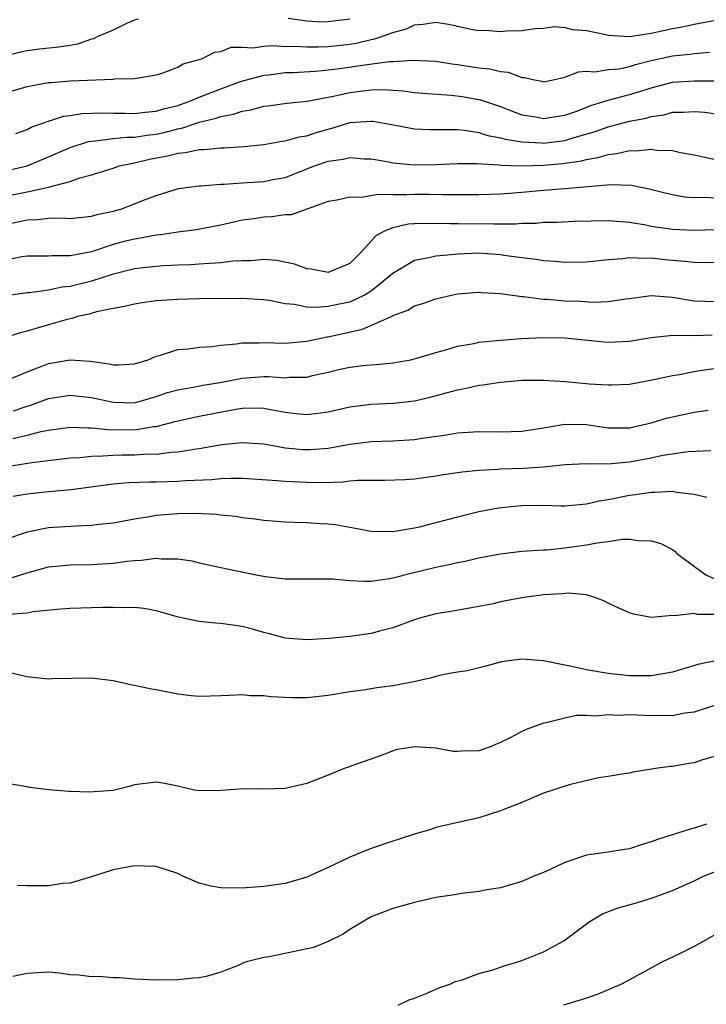
# Model space of a CAD drawing. Units: inches. Extents: x 2646000 to 2649000, y 1560000 to 1561272.
# Drawn here: x 2646544 to 2646608, y 1560241 to 1560333 of the extents above; entities that cross this region are included whole.
import ezdxf

# ---------------------------------------------------------------- set-up
doc = ezdxf.new("R2010")
doc.units = ezdxf.units.IN
doc.header["$MEASUREMENT"] = 0
doc.layers.add('LD26461560_2ft', color=124, linetype='Continuous')

msp = doc.modelspace()

# ---------------------------------------------------------------- linework, layer by layer
at = {"layer": 'LD26461560_2ft'}
for points, elevation in [([(2646555.35, 1560332.649), (2646555, 1560332.558), (2646554.251, 1560332.251), (2646553, 1560331.631), (2646551.507, 1560331), (2646551.182, 1560330.818), (2646551, 1560330.773), (2646549.678, 1560330.322), (2646549, 1560330.199), (2646547.956, 1560330.044), (2646546.153, 1560329.847), (2646545, 1560329.689), (2646544.413, 1560329.587), (2646542.81, 1560329.19)], 8336), ([(2646543, 1560325.815), (2646545, 1560326.404), (2646547, 1560326.745), (2646547.227, 1560326.773), (2646549, 1560326.902), (2646553, 1560327.077), (2646553.102, 1560327.102), (2646555, 1560327.145), (2646557, 1560327.479), (2646557.657, 1560327.657), (2646559, 1560328.179), (2646559.503, 1560328.498), (2646561, 1560328.893), (2646561.3, 1560329), (2646562.411, 1560329.589), (2646563, 1560329.653), (2646563.959, 1560330.041), (2646565, 1560330.046), (2646565.979, 1560329.979), (2646567, 1560330.141), (2646567.806, 1560330.194), (2646569, 1560330.108), (2646569.875, 1560330.126), (2646571, 1560330.061), (2646572.065, 1560330.065), (2646573, 1560330.103), (2646575, 1560330.331), (2646575.582, 1560330.419), (2646577, 1560330.754), (2646577.217, 1560330.782), (2646577.893, 1560331), (2646579, 1560331.397), (2646580.256, 1560331.744), (2646581, 1560332.131), (2646581.831, 1560332.169), (2646583, 1560332.359), (2646584.175, 1560332.175), (2646586.294, 1560331.706), (2646587, 1560331.6), (2646587.61, 1560331.61), (2646589, 1560331.511), (2646589.568, 1560331.568), (2646591, 1560331.606), (2646592.229, 1560331.771), (2646593, 1560331.82), (2646594.038, 1560331.962), (2646595, 1560331.881), (2646595.687, 1560331.687), (2646597, 1560331.589), (2646598.789, 1560331.211), (2646599, 1560331.154), (2646601, 1560331.034), (2646603, 1560331.36), (2646605, 1560331.791), (2646606.031, 1560331.969), (2646607, 1560332.19), (2646609, 1560332.558)], 8334), ([(2646575, 1560332.64), (2646573, 1560332.384), (2646572.381, 1560332.381), (2646571, 1560332.446), (2646569.285, 1560332.715)], 8336), ([(2646543.968, 1560322.032), (2646545, 1560322.398), (2646545.384, 1560322.616), (2646546.547, 1560323), (2646546.868, 1560323.131), (2646547, 1560323.159), (2646548.381, 1560323.62), (2646549, 1560323.687), (2646550.115, 1560323.886), (2646552.051, 1560323.949), (2646553, 1560323.915), (2646554.082, 1560323.918), (2646555, 1560323.878), (2646555.984, 1560324.017), (2646557, 1560324.097), (2646557.693, 1560324.307), (2646559, 1560324.637), (2646559.276, 1560324.724), (2646560.052, 1560325), (2646561, 1560325.409), (2646563, 1560326.179), (2646564.839, 1560326.839), (2646567, 1560327.448), (2646567.479, 1560327.479), (2646569, 1560327.681), (2646569.696, 1560327.695), (2646571.817, 1560327.816), (2646573, 1560327.929), (2646574.053, 1560328.053), (2646576.408, 1560328.408), (2646578.704, 1560328.704), (2646579, 1560328.711), (2646580.84, 1560328.84), (2646583, 1560328.728), (2646584.483, 1560328.483), (2646585, 1560328.424), (2646587, 1560328.128), (2646588.026, 1560328.026), (2646589, 1560327.796), (2646589.714, 1560327.714), (2646591, 1560327.236), (2646591.234, 1560327.234), (2646592.172, 1560327), (2646592.871, 1560326.871), (2646593, 1560326.832), (2646593.911, 1560327), (2646595, 1560327.25), (2646596.255, 1560327.745), (2646597, 1560327.825), (2646597.764, 1560327.764), (2646599, 1560327.965), (2646600.041, 1560328.041), (2646601, 1560328.236), (2646601.568, 1560328.432), (2646603, 1560328.794), (2646605, 1560329.239), (2646606.617, 1560329.383), (2646607, 1560329.446), (2646608.424, 1560329.576)], 8332), ([(2646543, 1560318.541), (2646545.025, 1560319), (2646547, 1560319.84), (2646549, 1560320.733), (2646550.725, 1560321.275), (2646551, 1560321.316), (2646551.325, 1560321.325), (2646553, 1560321.542), (2646554.32, 1560321.68), (2646555, 1560321.682), (2646556.131, 1560321.869), (2646557, 1560321.969), (2646557.855, 1560322.145), (2646559, 1560322.462), (2646559.465, 1560322.535), (2646561, 1560323.07), (2646562.564, 1560323.436), (2646563, 1560323.599), (2646564.191, 1560323.809), (2646565, 1560324.099), (2646565.787, 1560324.212), (2646567, 1560324.566), (2646567.398, 1560324.602), (2646569.152, 1560324.849), (2646571.025, 1560325.025), (2646573.487, 1560325.486), (2646575, 1560325.832), (2646575.957, 1560325.957), (2646577, 1560326.07), (2646578.094, 1560326.095), (2646579.971, 1560325.971), (2646581, 1560325.826), (2646581.762, 1560325.762), (2646584.411, 1560325.589), (2646585.456, 1560325.456), (2646587, 1560325.182), (2646587.15, 1560325.15), (2646589, 1560324.519), (2646590.085, 1560324.085), (2646591, 1560323.77), (2646592.47, 1560323.53), (2646593, 1560323.42), (2646594.362, 1560323.638), (2646595, 1560323.718), (2646596.108, 1560324.108), (2646597.392, 1560324.608), (2646599, 1560325.108), (2646601, 1560325.638), (2646602.058, 1560325.942), (2646603, 1560326.253), (2646605, 1560326.776), (2646607, 1560326.912), (2646609, 1560326.919)], 8330), ([(2646543, 1560316.198), (2646545, 1560316.595), (2646547, 1560317.029), (2646549, 1560317.574), (2646549.904, 1560317.904), (2646551, 1560318.191), (2646553, 1560318.802), (2646553.592, 1560319), (2646555, 1560319.301), (2646556.368, 1560319.632), (2646558.052, 1560319.947), (2646559, 1560320.206), (2646559.742, 1560320.258), (2646561, 1560320.542), (2646561.46, 1560320.54), (2646563, 1560320.697), (2646563.3, 1560320.7), (2646565.175, 1560320.826), (2646567, 1560321.008), (2646568.699, 1560321.3), (2646569, 1560321.33), (2646570.285, 1560321.715), (2646571, 1560321.809), (2646571.885, 1560322.115), (2646573, 1560322.433), (2646573.461, 1560322.539), (2646575, 1560323.028), (2646577, 1560323.179), (2646577.166, 1560323.166), (2646578.865, 1560322.865), (2646581, 1560322.448), (2646582.397, 1560322.397), (2646584.381, 1560322.38), (2646585, 1560322.405), (2646585.658, 1560322.342), (2646587, 1560322.116), (2646587.842, 1560321.842), (2646589, 1560321.627), (2646589.481, 1560321.481), (2646591, 1560321.24), (2646592.845, 1560321.155), (2646593, 1560321.137), (2646595, 1560321.376), (2646595.554, 1560321.554), (2646597.809, 1560322.191), (2646599, 1560322.643), (2646601, 1560323.163), (2646602.551, 1560323.449), (2646603, 1560323.589), (2646604.233, 1560323.767), (2646605, 1560323.988), (2646606.002, 1560323.999), (2646607, 1560324.08), (2646608.005, 1560324.005), (2646610.327, 1560323.673)], 8328), ([(2646543, 1560313.57), (2646545, 1560314.01), (2646545.972, 1560314.028), (2646547, 1560314.143), (2646548.178, 1560314.178), (2646549, 1560314.122), (2646551, 1560314.323), (2646551.52, 1560314.48), (2646553, 1560314.797), (2646553.703, 1560315), (2646555, 1560315.478), (2646555.82, 1560315.82), (2646557, 1560316.271), (2646559.078, 1560316.921), (2646561, 1560317.167), (2646561.167, 1560317.167), (2646563, 1560317.318), (2646563.321, 1560317.321), (2646565, 1560317.45), (2646567, 1560317.557), (2646567.699, 1560317.699), (2646569, 1560317.928), (2646571.72, 1560319), (2646573, 1560319.442), (2646574.375, 1560319.625), (2646575, 1560319.788), (2646576.326, 1560319.674), (2646577, 1560319.66), (2646578.625, 1560319.375), (2646579, 1560319.295), (2646581, 1560319.101), (2646583, 1560319.134), (2646585, 1560319.238), (2646586.765, 1560319.235), (2646588.891, 1560319.109), (2646589, 1560319.09), (2646591, 1560319.027), (2646593, 1560319.08), (2646594.776, 1560319.224), (2646596.53, 1560319.47), (2646597, 1560319.603), (2646598.19, 1560319.81), (2646599, 1560320.084), (2646599.832, 1560320.168), (2646601, 1560320.444), (2646601.584, 1560320.416), (2646603, 1560320.568), (2646603.528, 1560320.472), (2646605, 1560320.445), (2646605.745, 1560320.255), (2646607, 1560320.035), (2646607.837, 1560319.837), (2646609, 1560319.612)], 8326), ([(2646609, 1560315.997), (2646607.942, 1560316.058), (2646607, 1560316.049), (2646606.116, 1560316.116), (2646605, 1560316.306), (2646604.429, 1560316.429), (2646602.838, 1560316.837), (2646601.185, 1560317.185), (2646599.244, 1560317.244), (2646595, 1560316.88), (2646593, 1560316.726), (2646591, 1560316.538), (2646589, 1560316.382), (2646587, 1560316.316), (2646583.687, 1560316.313), (2646582.353, 1560316.353), (2646581, 1560316.358), (2646580.311, 1560316.312), (2646579, 1560316.318), (2646577.647, 1560316.353), (2646576.086, 1560316.086), (2646575, 1560316.114), (2646573.833, 1560315.833), (2646573, 1560315.691), (2646569.536, 1560314.464), (2646569, 1560314.448), (2646567.723, 1560314.277), (2646567, 1560314.245), (2646566.103, 1560314.103), (2646565, 1560313.962), (2646564.208, 1560313.792), (2646563, 1560313.505), (2646560.907, 1560313.093), (2646560.291, 1560313), (2646559, 1560312.838), (2646557.398, 1560312.602), (2646557, 1560312.571), (2646555.687, 1560312.314), (2646555, 1560312.215), (2646554.025, 1560311.975), (2646553, 1560311.696), (2646551, 1560311.03), (2646549, 1560310.637), (2646547.341, 1560310.659), (2646547, 1560310.624), (2646546.606, 1560310.606), (2646545, 1560310.606), (2646544.543, 1560310.543), (2646543, 1560310.255)], 8324), ([(2646609, 1560313.056), (2646607.009, 1560313.009), (2646605, 1560313.098), (2646603, 1560313.391), (2646602.506, 1560313.494), (2646601, 1560313.735), (2646600.177, 1560313.822), (2646599, 1560313.898), (2646595.84, 1560313.84), (2646594.243, 1560313.757), (2646593, 1560313.737), (2646592.331, 1560313.669), (2646591, 1560313.655), (2646590.398, 1560313.602), (2646589, 1560313.608), (2646588.413, 1560313.587), (2646585, 1560313.611), (2646584.362, 1560313.638), (2646582.335, 1560313.665), (2646581, 1560313.624), (2646580.419, 1560313.581), (2646579, 1560313.267), (2646578.335, 1560313), (2646577.455, 1560312.545), (2646577, 1560312.009), (2646576.04, 1560311), (2646575, 1560309.953), (2646573, 1560309.104), (2646571.414, 1560309.414), (2646571, 1560309.437), (2646569.871, 1560309.871), (2646568.217, 1560310.217), (2646567, 1560310.313), (2646565.802, 1560310.198), (2646565, 1560310.198), (2646564.142, 1560310.142), (2646563, 1560309.992), (2646561.946, 1560309.946), (2646561, 1560309.861), (2646560.188, 1560309.812), (2646559, 1560309.782), (2646557.729, 1560309.729), (2646557, 1560309.674), (2646555.505, 1560309.505), (2646555, 1560309.433), (2646552.927, 1560308.927), (2646551, 1560308.293), (2646549, 1560307.787), (2646548.273, 1560307.727), (2646547, 1560307.465), (2646545.226, 1560307.226), (2646545, 1560307.216), (2646543.071, 1560306.929)], 8322), ([(2646609, 1560310.021), (2646607.987, 1560310.013), (2646607, 1560310.028), (2646606.134, 1560310.134), (2646604.279, 1560310.279), (2646603, 1560310.425), (2646602.397, 1560310.397), (2646601, 1560310.471), (2646600.376, 1560310.376), (2646599, 1560310.285), (2646598.177, 1560310.177), (2646597, 1560310.062), (2646595, 1560310.021), (2646594.119, 1560310.119), (2646593, 1560310.179), (2646592.311, 1560310.311), (2646591, 1560310.46), (2646589.309, 1560310.691), (2646589, 1560310.746), (2646587, 1560310.886), (2646585, 1560310.819), (2646584.789, 1560310.789), (2646583, 1560310.631), (2646582.497, 1560310.497), (2646581, 1560310.216), (2646579, 1560309), (2646577, 1560307.381), (2646576.379, 1560307), (2646575, 1560306.359), (2646573.87, 1560306.13), (2646573, 1560305.932), (2646571.846, 1560305.846), (2646571, 1560305.895), (2646569.874, 1560306.127), (2646569, 1560306.19), (2646567.514, 1560306.486), (2646567, 1560306.558), (2646565, 1560306.691), (2646561, 1560306.647), (2646559, 1560306.604), (2646557.486, 1560306.514), (2646557, 1560306.463), (2646555.711, 1560306.289), (2646555, 1560306.174), (2646554.069, 1560305.931), (2646553, 1560305.764), (2646551.455, 1560305.455), (2646550.76, 1560305.24), (2646549.704, 1560305), (2646549.179, 1560304.821), (2646549, 1560304.8), (2646548.734, 1560304.734), (2646547, 1560304.223), (2646546.026, 1560303.974), (2646545, 1560303.649), (2646544.473, 1560303.527), (2646543, 1560303.07)], 8320), ([(2646543, 1560299.027), (2646545, 1560299.879), (2646546.387, 1560300.387), (2646547, 1560300.636), (2646549, 1560300.973), (2646550.867, 1560300.867), (2646552.626, 1560300.626), (2646553, 1560300.517), (2646553.49, 1560300.511), (2646555, 1560300.598), (2646556.265, 1560301), (2646557, 1560301.311), (2646557.409, 1560301.409), (2646559, 1560301.944), (2646560.01, 1560302.01), (2646561, 1560302.153), (2646562.219, 1560302.219), (2646563, 1560302.341), (2646564.467, 1560302.466), (2646565, 1560302.57), (2646566.577, 1560302.577), (2646567, 1560302.61), (2646569, 1560302.549), (2646571, 1560302.712), (2646572.884, 1560303.116), (2646573, 1560303.125), (2646576.165, 1560303.835), (2646578.948, 1560305.052), (2646579, 1560305.092), (2646580.396, 1560305.604), (2646581, 1560305.991), (2646581.783, 1560306.216), (2646583, 1560306.667), (2646584.454, 1560307), (2646585, 1560307.106), (2646587, 1560307.278), (2646587.251, 1560307.251), (2646589, 1560307.158), (2646591, 1560306.872), (2646591.131, 1560306.869), (2646593, 1560306.63), (2646593.386, 1560306.614), (2646595, 1560306.48), (2646596.427, 1560306.427), (2646597.664, 1560306.337), (2646599, 1560306.403), (2646600.66, 1560306.66), (2646601, 1560306.692), (2646603, 1560306.953), (2646605, 1560306.811), (2646607, 1560306.481), (2646609, 1560306.418)], 8318), ([(2646543.746, 1560296.254), (2646545, 1560296.671), (2646545.258, 1560296.742), (2646547, 1560297.381), (2646549, 1560297.709), (2646551, 1560297.499), (2646553, 1560297.066), (2646555, 1560297.002), (2646557, 1560297.568), (2646558.06, 1560297.94), (2646559, 1560298.207), (2646560.445, 1560298.445), (2646561.37, 1560298.63), (2646563.096, 1560298.903), (2646565, 1560299.289), (2646567, 1560299.438), (2646567.435, 1560299.435), (2646569, 1560299.326), (2646569.363, 1560299.362), (2646571, 1560299.386), (2646571.52, 1560299.52), (2646573, 1560299.837), (2646574.109, 1560300.109), (2646575, 1560300.308), (2646576.495, 1560300.495), (2646577.439, 1560300.561), (2646579, 1560300.708), (2646580.676, 1560301), (2646581.095, 1560301.095), (2646583, 1560301.672), (2646583.911, 1560301.911), (2646585, 1560302.24), (2646586.513, 1560302.513), (2646587, 1560302.625), (2646589, 1560302.828), (2646591, 1560302.956), (2646592.946, 1560303.053), (2646595, 1560303.024), (2646598.644, 1560302.644), (2646599, 1560302.622), (2646601, 1560302.726), (2646603, 1560303.067), (2646604.75, 1560303.25), (2646606.731, 1560303.269), (2646607, 1560303.24), (2646608.691, 1560303.308)], 8316), ([(2646543.688, 1560293.688), (2646545, 1560293.975), (2646546.317, 1560294.317), (2646547, 1560294.452), (2646549, 1560294.72), (2646550.659, 1560294.659), (2646551, 1560294.676), (2646552.506, 1560294.506), (2646555, 1560294.492), (2646556.778, 1560294.778), (2646557, 1560294.793), (2646558.76, 1560295.239), (2646559, 1560295.318), (2646561, 1560295.746), (2646564.395, 1560296.395), (2646565, 1560296.486), (2646566.527, 1560296.527), (2646567, 1560296.508), (2646567.624, 1560296.376), (2646569, 1560296.133), (2646570.003, 1560295.997), (2646571, 1560295.891), (2646572.037, 1560296.037), (2646573, 1560296.148), (2646575, 1560296.609), (2646577, 1560296.854), (2646579.053, 1560296.946), (2646581, 1560297.177), (2646582.472, 1560297.527), (2646584.065, 1560297.935), (2646585, 1560298.208), (2646585.688, 1560298.313), (2646587, 1560298.623), (2646587.351, 1560298.649), (2646589, 1560298.923), (2646591, 1560299.08), (2646593, 1560299.087), (2646595.036, 1560298.964), (2646597.235, 1560298.765), (2646599, 1560298.649), (2646599.348, 1560298.652), (2646601, 1560298.73), (2646603.112, 1560299.112), (2646605, 1560299.533), (2646605.629, 1560299.629), (2646607, 1560299.905), (2646607.933, 1560300.067), (2646611, 1560300.465)], 8314), ([(2646542.741, 1560291), (2646545.454, 1560291.454), (2646549, 1560291.873), (2646549.92, 1560291.92), (2646551, 1560292.046), (2646552.049, 1560292.049), (2646553, 1560292.132), (2646553.847, 1560292.153), (2646555, 1560292.157), (2646556.234, 1560292.234), (2646557, 1560292.232), (2646558.413, 1560292.413), (2646559, 1560292.434), (2646560.713, 1560292.713), (2646561, 1560292.742), (2646563.104, 1560293.104), (2646565, 1560293.306), (2646567, 1560293.172), (2646568.833, 1560292.833), (2646569, 1560292.815), (2646570.66, 1560292.66), (2646571, 1560292.64), (2646571.347, 1560292.653), (2646573, 1560292.787), (2646575, 1560293.138), (2646577, 1560293.384), (2646579, 1560293.461), (2646581, 1560293.591), (2646581.713, 1560293.713), (2646583.987, 1560294.013), (2646585, 1560294.198), (2646587, 1560294.328), (2646589, 1560294.304), (2646591, 1560294.348), (2646593, 1560294.65), (2646595, 1560295), (2646597, 1560294.967), (2646599, 1560294.676), (2646600.666, 1560294.666), (2646601, 1560294.677), (2646603, 1560295.118), (2646604.442, 1560295.558), (2646605, 1560295.7), (2646607, 1560296.117), (2646608.3, 1560296.3)], 8312), ([(2646608.543, 1560292.542), (2646606.445, 1560292.445), (2646604.1, 1560292.1), (2646603, 1560291.856), (2646601, 1560291.483), (2646599.312, 1560291.312), (2646597.281, 1560291.281), (2646597, 1560291.314), (2646595, 1560291.234), (2646593, 1560291.01), (2646591.13, 1560290.871), (2646589, 1560290.813), (2646588.788, 1560290.788), (2646587, 1560290.712), (2646585.448, 1560290.552), (2646585, 1560290.474), (2646583.708, 1560290.292), (2646583, 1560290.159), (2646581, 1560289.895), (2646580.159, 1560289.841), (2646578.241, 1560289.759), (2646575.76, 1560289.76), (2646575, 1560289.698), (2646574.377, 1560289.624), (2646572.433, 1560289.567), (2646571, 1560289.57), (2646569, 1560289.671), (2646568.25, 1560289.75), (2646565, 1560289.95), (2646563.965, 1560289.965), (2646563, 1560289.922), (2646562.171, 1560289.829), (2646559.737, 1560289.737), (2646559, 1560289.67), (2646557, 1560289.613), (2646556.385, 1560289.615), (2646554.45, 1560289.55), (2646553, 1560289.422), (2646549.096, 1560288.904), (2646547, 1560288.72), (2646545, 1560288.515), (2646543.702, 1560288.298)], 8310), ([(2646608.199, 1560288.199), (2646607, 1560288.483), (2646605.355, 1560288.645), (2646605, 1560288.733), (2646603.36, 1560288.64), (2646603, 1560288.663), (2646601.567, 1560288.433), (2646601, 1560288.383), (2646599, 1560287.971), (2646598.162, 1560287.838), (2646597, 1560287.558), (2646595, 1560287.39), (2646594.61, 1560287.389), (2646593, 1560287.445), (2646591, 1560287.43), (2646590.601, 1560287.399), (2646588.805, 1560287.195), (2646587, 1560286.849), (2646585, 1560286.378), (2646581.446, 1560285.446), (2646581, 1560285.349), (2646579, 1560284.998), (2646577, 1560285.029), (2646575.353, 1560285.353), (2646575, 1560285.397), (2646573.65, 1560285.65), (2646573, 1560285.711), (2646572.25, 1560285.75), (2646571, 1560285.844), (2646569.871, 1560285.871), (2646569, 1560285.91), (2646567, 1560286.049), (2646566.175, 1560286.175), (2646565, 1560286.303), (2646564.412, 1560286.412), (2646563, 1560286.555), (2646562.608, 1560286.608), (2646560.702, 1560286.702), (2646559, 1560286.685), (2646557, 1560286.51), (2646556.393, 1560286.393), (2646555, 1560286.164), (2646553, 1560285.793), (2646551.666, 1560285.666), (2646551, 1560285.58), (2646549.535, 1560285.536), (2646547, 1560285.361), (2646545, 1560284.955), (2646543, 1560284.282)], 8308), ([(2646543.338, 1560280.662), (2646545, 1560281.197), (2646547, 1560281.743), (2646549, 1560281.932), (2646551, 1560281.959), (2646553, 1560282.089), (2646554.279, 1560282.279), (2646555, 1560282.348), (2646555.645, 1560282.355), (2646557, 1560282.562), (2646557.511, 1560282.488), (2646559, 1560282.496), (2646560.301, 1560282.301), (2646561, 1560282.122), (2646563, 1560281.677), (2646566.307, 1560281), (2646567.155, 1560280.845), (2646569, 1560280.633), (2646571, 1560280.624), (2646571.361, 1560280.639), (2646573.379, 1560280.621), (2646575, 1560280.478), (2646576.404, 1560280.404), (2646577, 1560280.422), (2646578.654, 1560280.654), (2646579, 1560280.72), (2646580.812, 1560281.188), (2646583, 1560281.717), (2646584.07, 1560281.93), (2646585, 1560282.162), (2646585.712, 1560282.288), (2646587, 1560282.587), (2646589, 1560282.948), (2646591, 1560283.192), (2646593, 1560283.332), (2646593.339, 1560283.339), (2646595, 1560283.499), (2646597, 1560283.778), (2646597.981, 1560283.981), (2646599, 1560284.108), (2646600.317, 1560284.317), (2646601, 1560284.315), (2646601.819, 1560284.181), (2646603, 1560284.165), (2646603.904, 1560283.904), (2646605, 1560283.354), (2646605.209, 1560283.209), (2646605.396, 1560283), (2646608.092, 1560281), (2646609, 1560280.603)], 8306), ([(2646609, 1560277.32), (2646607.324, 1560277.324), (2646607, 1560277.419), (2646605.184, 1560277.183), (2646605, 1560277.222), (2646603.039, 1560277.039), (2646601.361, 1560277.362), (2646601, 1560277.485), (2646599.933, 1560277.933), (2646599, 1560278.383), (2646598.597, 1560278.597), (2646597.49, 1560279), (2646597, 1560279.129), (2646595.301, 1560279.301), (2646594.763, 1560279.237), (2646593, 1560279.138), (2646591, 1560278.862), (2646589, 1560278.479), (2646588.323, 1560278.323), (2646587, 1560278.061), (2646584.4, 1560277.6), (2646583, 1560277.372), (2646581.61, 1560277), (2646581, 1560276.807), (2646579, 1560276.076), (2646577.767, 1560275.767), (2646577, 1560275.554), (2646575, 1560275.27), (2646573.09, 1560275.09), (2646571, 1560274.964), (2646569, 1560275.11), (2646567.528, 1560275.528), (2646567, 1560275.649), (2646565.96, 1560275.96), (2646565, 1560276.212), (2646563, 1560276.483), (2646562.516, 1560276.516), (2646561, 1560276.662), (2646559.075, 1560277.075), (2646557, 1560277.655), (2646555.86, 1560277.86), (2646555, 1560277.966), (2646554.063, 1560277.937), (2646553, 1560277.977), (2646551.968, 1560277.968), (2646551, 1560277.921), (2646549, 1560277.862), (2646547.774, 1560277.774), (2646545.567, 1560277.567), (2646545, 1560277.455), (2646543.32, 1560277.32)], 8304), ([(2646609, 1560273.012), (2646607.344, 1560272.655), (2646605, 1560271.956), (2646603, 1560271.628), (2646601, 1560271.62), (2646599, 1560271.823), (2646597, 1560272.171), (2646595.474, 1560272.527), (2646595, 1560272.603), (2646593, 1560273.014), (2646591, 1560273.17), (2646589.096, 1560272.904), (2646587.513, 1560272.487), (2646585.912, 1560272.088), (2646585, 1560271.955), (2646583.734, 1560271.734), (2646583, 1560271.551), (2646582.582, 1560271.418), (2646580.94, 1560271.06), (2646579, 1560270.686), (2646577.514, 1560270.486), (2646576.283, 1560270.283), (2646575, 1560270.119), (2646573, 1560269.792), (2646571, 1560269.587), (2646569.571, 1560269.571), (2646567.653, 1560269.653), (2646567, 1560269.764), (2646565.764, 1560269.764), (2646565, 1560269.86), (2646563.774, 1560269.774), (2646563, 1560269.76), (2646561, 1560269.683), (2646560.255, 1560269.745), (2646559, 1560269.9), (2646557, 1560270.314), (2646556.411, 1560270.411), (2646555, 1560270.733), (2646554.757, 1560270.757), (2646553, 1560271.148), (2646551, 1560271.399), (2646547.348, 1560271.348), (2646547, 1560271.317), (2646546.669, 1560271.331), (2646545, 1560271.527), (2646543, 1560271.997)], 8302), ([(2646609, 1560268.898), (2646607, 1560268.252), (2646606.138, 1560268.138), (2646605, 1560267.895), (2646603.936, 1560267.936), (2646603, 1560267.893), (2646601, 1560267.978), (2646599.944, 1560267.945), (2646599, 1560268.005), (2646597.882, 1560267.882), (2646597, 1560267.93), (2646596.084, 1560267.916), (2646595, 1560267.685), (2646593.236, 1560267.236), (2646593, 1560267.202), (2646591.385, 1560266.615), (2646591, 1560266.448), (2646589.838, 1560265.838), (2646589, 1560265.429), (2646588.689, 1560265.311), (2646587.97, 1560265), (2646587, 1560264.651), (2646585.391, 1560264.609), (2646585, 1560264.583), (2646584.596, 1560264.596), (2646583, 1560264.894), (2646581, 1560265.025), (2646579.263, 1560264.737), (2646577.81, 1560264.19), (2646575.295, 1560263.295), (2646574.876, 1560263.124), (2646574.474, 1560263), (2646573, 1560262.376), (2646571, 1560261.619), (2646569, 1560261.151), (2646567, 1560261.073), (2646565.119, 1560261.119), (2646563, 1560260.967), (2646561, 1560260.924), (2646560.557, 1560261), (2646559, 1560261.35), (2646557.632, 1560261.632), (2646557, 1560261.745), (2646555, 1560261.484), (2646554.628, 1560261.372), (2646553, 1560260.97), (2646550.815, 1560260.815), (2646549, 1560260.876), (2646548.869, 1560260.869), (2646547.013, 1560261.013), (2646545.24, 1560261.24), (2646545, 1560261.311), (2646543.534, 1560261.534)], 8300), ([(2646609, 1560264.163), (2646607.794, 1560263.794), (2646607, 1560263.524), (2646606.531, 1560263.469), (2646605, 1560263.2), (2646604.795, 1560263.205), (2646603.404, 1560263), (2646601.344, 1560262.656), (2646601, 1560262.573), (2646600.513, 1560262.513), (2646599, 1560262.248), (2646598.121, 1560262.121), (2646595.506, 1560261.507), (2646595, 1560261.362), (2646593.858, 1560261), (2646593, 1560260.698), (2646591, 1560259.851), (2646589, 1560259.058), (2646587, 1560258.426), (2646583, 1560257.506), (2646582.621, 1560257.379), (2646581, 1560256.908), (2646579.572, 1560256.428), (2646579, 1560256.262), (2646577, 1560255.573), (2646576.583, 1560255.417), (2646575, 1560254.751), (2646573, 1560253.812), (2646571, 1560252.917), (2646569, 1560252.316), (2646567, 1560252.035), (2646565, 1560251.884), (2646563, 1560251.909), (2646562.07, 1560252.07), (2646561, 1560252.355), (2646559.474, 1560253), (2646559, 1560253.238), (2646557, 1560253.908), (2646555.932, 1560253.932), (2646555, 1560253.973), (2646553, 1560253.578), (2646551, 1560252.922), (2646549, 1560252.361), (2646548.31, 1560252.31), (2646547, 1560252.112), (2646545, 1560252.105), (2646544.121, 1560252.121)], 8298), ([(2646608.162, 1560257.838), (2646607, 1560257.448), (2646606.638, 1560257.362), (2646603.585, 1560256.415), (2646603, 1560256.178), (2646602.077, 1560255.923), (2646601, 1560255.542), (2646600.519, 1560255.481), (2646599, 1560255.219), (2646597, 1560254.947), (2646595, 1560254.277), (2646593.624, 1560253.624), (2646593, 1560253.345), (2646592.098, 1560253), (2646591, 1560252.516), (2646589.84, 1560252.16), (2646589, 1560251.925), (2646587.723, 1560251.723), (2646587, 1560251.564), (2646585.376, 1560251.376), (2646584.732, 1560251.268), (2646583, 1560251.017), (2646581, 1560250.562), (2646579.782, 1560250.218), (2646579, 1560249.977), (2646577, 1560249.204), (2646576.612, 1560249), (2646575, 1560248.046), (2646574.388, 1560247.612), (2646573, 1560246.913), (2646571.637, 1560246.363), (2646567.509, 1560245.509), (2646567, 1560245.442), (2646565.277, 1560245), (2646565, 1560244.889), (2646564.768, 1560244.768), (2646563, 1560244.067), (2646561.664, 1560243.664), (2646561, 1560243.537), (2646560.474, 1560243.526), (2646559, 1560243.362), (2646557, 1560243.325), (2646555, 1560243.411), (2646553.562, 1560243.562), (2646553, 1560243.554), (2646551.665, 1560243.665), (2646551, 1560243.642), (2646549.808, 1560243.808), (2646549, 1560243.84), (2646547.986, 1560243.986), (2646547, 1560244.061), (2646545, 1560243.964), (2646543.68, 1560243.68)], 8296), ([(2646579.5, 1560241), (2646580.508, 1560241.492), (2646581, 1560241.662), (2646582.091, 1560242.091), (2646583.361, 1560242.639), (2646584.383, 1560243), (2646584.798, 1560243.202), (2646585.339, 1560243.339), (2646587, 1560243.937), (2646588.283, 1560244.284), (2646589.343, 1560244.657), (2646590.504, 1560245), (2646591, 1560245.164), (2646593, 1560245.971), (2646594.882, 1560247), (2646597.238, 1560248.762), (2646598.497, 1560249.503), (2646599.947, 1560250.053), (2646601.514, 1560250.486), (2646603.048, 1560250.951), (2646605, 1560251.671), (2646607, 1560252.579), (2646607.877, 1560253), (2646609, 1560253.446)], 8294), ([(2646609, 1560247.574), (2646607, 1560246.47), (2646605.895, 1560245.895), (2646605, 1560245.455), (2646604.014, 1560245), (2646600.309, 1560243), (2646599, 1560242.42), (2646598, 1560242), (2646597, 1560241.673), (2646596.506, 1560241.493), (2646594.864, 1560241)], 8292)]:
    msp.add_lwpolyline(points, dxfattribs=dict(at, elevation=elevation))

doc.saveas('drawing.dxf')
